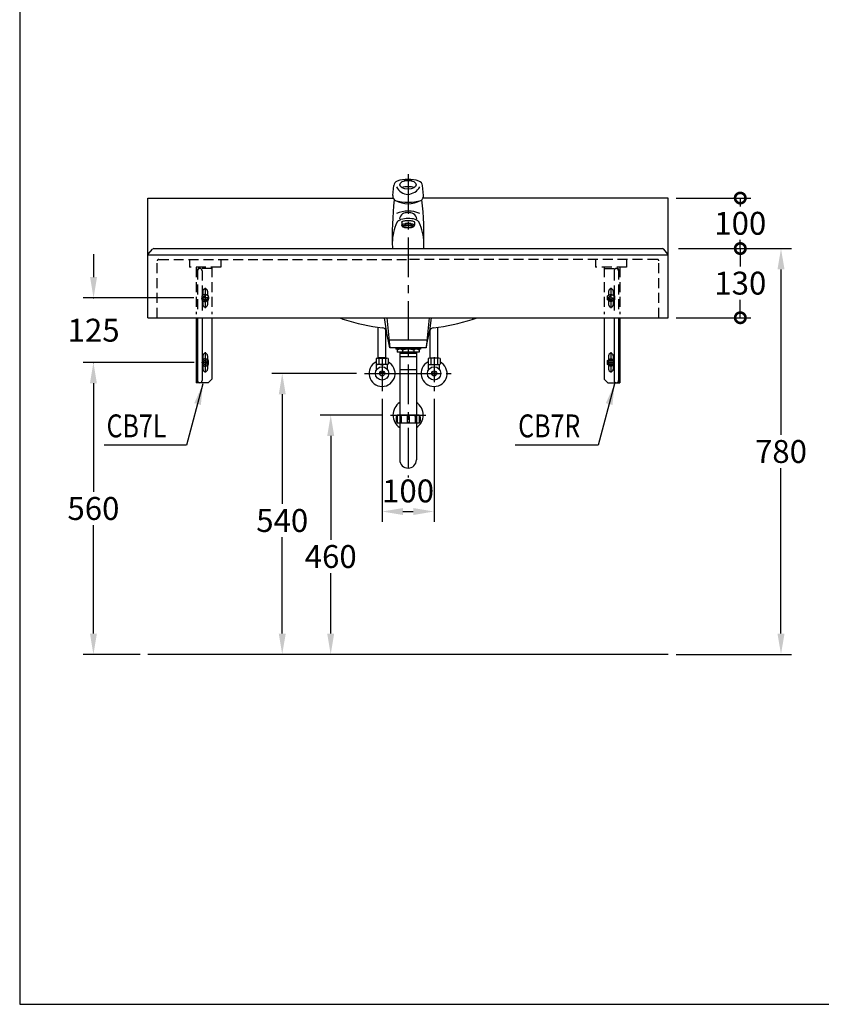
# Model space of a CAD drawing. Extents: x 17431 to 20181, y -1684 to 2100.
# Drawn here: x 17431 to 18972, y -1684 to 208 of the extents above; entities that cross this region are included whole.
import ezdxf

# ---------------------------------------------------------------- set-up
doc = ezdxf.new("R2010")
doc.units = 0
doc.header["$LTSCALE"] = 3
doc.header["$MEASUREMENT"] = 0
doc.linetypes.add('CENTER', pattern=[50.8, 31.75, -6.35, 6.35, -6.35])
doc.linetypes.add('DASHED', pattern=[19.05, 12.7, -6.35])
doc.layers.get('0').update_dxf_attribs({"linetype": 'CONTINUOUS'})
doc.layers.get('DEFPOINTS').update_dxf_attribs({"linetype": 'CONTINUOUS'})
for name, color, linetype in [('BODY', 7, 'CONTINUOUS'), ('CEN', 1, 'CENTER'), ('DIM', 2, 'CONTINUOUS'), ('FITTING', 6, 'CONTINUOUS'), ('HIDDEN', 3, 'DASHED')]:
    doc.layers.add(name, color=color, linetype=linetype)
doc.styles.add('CHINA', font='txt')
doc.dimstyles.new('AD', dxfattribs={"dimtxt": 40, "dimasz": 40, "dimexe": 20, "dimexo": 15, "dimgap": 10, "dimtad": 1, "dimtih": 1, "dimtoh": 1, "dimdec": 4, "dimtxsty": 'STANDARD', "dimcen": 2.5, "dimazin": 3, "dimtfac": 1, "dimtdec": 4, "dimtmove": 0, "dimatfit": 3, "dimtolj": 1, "dimtzin": 0})

# ---------------------------------------------------------------- blocks, each defined once
blk = doc.blocks.new('_DOTSMALL')
at = {"color": 0, "linetype": 'BYBLOCK', "const_width": 0.5}
blk.add_lwpolyline([(-0.0625, 0, 1), (0.0625, 0, 1)], format="xyb", close=True, dxfattribs=at)
blk = doc.blocks.new('*D3')
at = {"color": 2, "linetype": 'BYBLOCK'}
for p, q in [((18592.4, -134.4), (18735.9, -134.4)), ((18715.9, -134.4), (18715.9, -150.9)), ((18715.9, -231.4), (18715.9, -214.9)), ((18629.4, -231.4), (18735.9, -231.4))]:
    blk.add_line(p, q, dxfattribs=at)
at = {"layer": 'DEFPOINTS', "color": 0, "linetype": 'BYBLOCK'}
for p in [(18577.4, -134.4), (18614.4, -231.4), (18715.9, -231.4)]:
    blk.add_point(p, dxfattribs=at)
at = {"color": 2, "linetype": 'BYBLOCK', "xscale": 40, "yscale": 40, "zscale": 40}
for p, rotation in [((18715.9, -134.4), 90), ((18715.9, -231.4), 270)]:
    blk.add_blockref('_DOTSMALL', p, dxfattribs=dict(at, rotation=rotation))
at = {"color": 2, "linetype": 'BYBLOCK', "insert": (18715.9, -182.9), "char_height": 44, "attachment_point": 5, "style": 'CHINA'}
blk.add_mtext('\\A1;100', dxfattribs=at)
blk = doc.blocks.new('*D4')
at = {"color": 2, "linetype": 'BYBLOCK'}
for p, q in [((18629.4, -231.4), (18814.2, -231.4)), ((18794.2, -271.4), (18794.2, -589.4)), ((18794.2, -971.4), (18794.2, -653.4)), ((18592.4, -1011.4), (18814.2, -1011.4))]:
    blk.add_line(p, q, dxfattribs=at)
for points in [[(18787.5, -271.4), (18800.9, -271.4), (18794.2, -231.4)], [(18787.5, -971.4), (18800.9, -971.4), (18794.2, -1011.4)]]:
    blk.add_solid(points, dxfattribs=at)
at = {"layer": 'DEFPOINTS', "color": 0, "linetype": 'BYBLOCK'}
for p in [(18614.4, -231.4), (18577.4, -1011.4), (18794.2, -1011.4)]:
    blk.add_point(p, dxfattribs=at)
at = {"color": 2, "linetype": 'BYBLOCK', "insert": (18794.2, -621.4), "char_height": 44, "attachment_point": 5, "style": 'CHINA'}
blk.add_mtext('\\A1;780', dxfattribs=at)
blk = doc.blocks.new('*D5')
at = {"color": 2, "linetype": 'BYBLOCK'}
for p, q in [((17866.4, -450.3), (17652.6, -450.3)), ((17672.6, -490.3), (17672.6, -698.9)), ((17672.6, -971.4), (17672.6, -762.9)), ((17762.4, -1011.4), (17652.6, -1011.4))]:
    blk.add_line(p, q, dxfattribs=at)
for points in [[(17666, -490.3), (17679.3, -490.3), (17672.6, -450.3)], [(17666, -971.4), (17679.3, -971.4), (17672.6, -1011.4)]]:
    blk.add_solid(points, dxfattribs=at)
at = {"layer": 'DEFPOINTS', "color": 0, "linetype": 'BYBLOCK'}
for p in [(17881.4, -450.3), (17672.6, -1011.4), (17777.4, -1011.4)]:
    blk.add_point(p, dxfattribs=at)
at = {"color": 2, "linetype": 'BYBLOCK', "insert": (17672.6, -730.9), "char_height": 44, "attachment_point": 5, "style": 'CHINA'}
blk.add_mtext('\\A1;560', dxfattribs=at)
blk = doc.blocks.new('*D6')
at = {"color": 2, "linetype": 'BYBLOCK'}
for p, q in [((18078.4, -471.4), (17915.5, -471.4)), ((17935.5, -511.4), (17935.5, -722)), ((17935.5, -971.4), (17935.5, -786))]:
    blk.add_line(p, q, dxfattribs=at)
for points in [[(17928.9, -511.4), (17942.2, -511.4), (17935.5, -471.4)], [(17928.9, -971.4), (17942.2, -971.4), (17935.5, -1011.4)]]:
    blk.add_solid(points, dxfattribs=at)
at = {"layer": 'DEFPOINTS', "color": 0, "linetype": 'BYBLOCK'}
for p in [(18093.4, -471.4), (17935.5, -1011.4), (18093.4, -1011.4)]:
    blk.add_point(p, dxfattribs=at)
at = {"color": 2, "linetype": 'BYBLOCK', "insert": (17935.5, -754), "char_height": 44, "attachment_point": 5, "style": 'CHINA'}
blk.add_mtext('\\A1;540', dxfattribs=at)
blk = doc.blocks.new('*D7')
at = {"color": 2, "linetype": 'BYBLOCK'}
for p, q in [((18128.4, -551.4), (18008.7, -551.4)), ((18028.7, -591.4), (18028.7, -791.2)), ((18028.7, -971.4), (18028.7, -855.2))]:
    blk.add_line(p, q, dxfattribs=at)
for points in [[(18022, -591.4), (18035.4, -591.4), (18028.7, -551.4)], [(18022, -971.4), (18035.4, -971.4), (18028.7, -1011.4)]]:
    blk.add_solid(points, dxfattribs=at)
at = {"layer": 'DEFPOINTS', "color": 0, "linetype": 'BYBLOCK'}
for p in [(18143.4, -551.4), (18028.7, -1011.4), (18143.4, -1011.4)]:
    blk.add_point(p, dxfattribs=at)
at = {"color": 2, "linetype": 'BYBLOCK', "insert": (18028.7, -823.2), "char_height": 44, "attachment_point": 5, "style": 'CHINA'}
blk.add_mtext('\\A1;460', dxfattribs=at)
blk = doc.blocks.new('*D8')
at = {"color": 2, "linetype": 'BYBLOCK'}
for p, q in [((18597.4, -231.4), (18736, -231.4)), ((18716, -231.4), (18716, -265.9)), ((18716, -364.4), (18716, -329.9)), ((18592.4, -364.4), (18736, -364.4))]:
    blk.add_line(p, q, dxfattribs=at)
at = {"layer": 'DEFPOINTS', "color": 0, "linetype": 'BYBLOCK'}
for p in [(18582.4, -231.4), (18577.4, -364.4), (18716, -364.4)]:
    blk.add_point(p, dxfattribs=at)
at = {"color": 2, "linetype": 'BYBLOCK', "xscale": 40, "yscale": 40, "zscale": 40}
for p, rotation in [((18716, -231.4), 90), ((18716, -364.4), 270)]:
    blk.add_blockref('_DOTSMALL', p, dxfattribs=dict(at, rotation=rotation))
at = {"color": 2, "linetype": 'BYBLOCK', "insert": (18716, -297.9), "char_height": 44, "attachment_point": 5, "style": 'CHINA'}
blk.add_mtext('\\A1;130', dxfattribs=at)
blk = doc.blocks.new('*D9')
at = {"color": 2, "linetype": 'BYBLOCK'}
for p, q in [((18127.4, -520.4), (18127.4, -756.7)), ((18227.4, -520.4), (18227.4, -756.7)), ((18167.4, -736.7), (18187.4, -736.7))]:
    blk.add_line(p, q, dxfattribs=at)
for points in [[(18167.4, -730.1), (18167.4, -743.4), (18127.4, -736.7)], [(18187.4, -730.1), (18187.4, -743.4), (18227.4, -736.7)]]:
    blk.add_solid(points, dxfattribs=at)
at = {"layer": 'DEFPOINTS', "color": 0, "linetype": 'BYBLOCK'}
for p in [(18127.4, -505.4), (18227.4, -505.4), (18227.4, -736.7)]:
    blk.add_point(p, dxfattribs=at)
at = {"color": 2, "linetype": 'BYBLOCK', "insert": (18177.4, -697.2), "char_height": 44, "attachment_point": 5, "style": 'CHINA'}
blk.add_mtext('\\A1;100', dxfattribs=at)

msp = doc.modelspace()

# ---------------------------------------------------------------- linework, layer by layer
for p, q in [((18135.72, -389.38), (18132.12, -364.41)), ((18136.88, -364.41), (18142.42, -422.29)), ((18217.95, -364.41), (18212.42, -422.29)), ((18219.12, -389.38), (18222.71, -364.41)), ((18142.42, -422.29), (18136.11, -390.76)), ((18212.42, -422.29), (18218.72, -390.76)), ((18213.85, -407.29), (18140.98, -407.29)), ((18212.42, -422.29), (18142.42, -422.29))]:
    msp.add_line(p, q)
for centre, radius, start, end in [((18111.85, -186.52), 190, 249.43389, 252.38478), ((18175.4, 13.63), 400, 252.38478, 263.24399), ((18179.43, 13.63), 400, 276.75601, 287.61522), ((18127.29, -392.53), 9, 11.30993, 83.24399), ((18227.55, -392.53), 9, 96.75601, 168.69007)]:
    msp.add_arc(centre, radius, start, end)
at = {"layer": 'BODY'}
for p, q in [((17677.38, -364.41), (17677.38, -134.41)), ((17677.38, -134.41), (18148.69, -134.41)), ((18677.45, -134.41), (18206.14, -134.41)), ((18677.45, -364.41), (18677.45, -134.41)), ((18677.45, -244.05), (17677.38, -244.05)), ((17678.08, -242.13), (17686.12, -232.49)), ((17688.42, -231.41), (18666.41, -231.41)), ((18676.75, -242.13), (18668.72, -232.49)), ((17677.38, -364.41), (18677.45, -364.41)), ((18677.45, -1011.41), (17677.38, -1011.41))]:
    msp.add_line(p, q, dxfattribs=at)
for centre, start, end in [((17680.38, -244.05), 140.19443, 180), ((17688.42, -234.41), 90, 140.19443), ((18666.41, -234.41), 39.80557, 90), ((18674.45, -244.05), 0, 39.80557)]:
    msp.add_arc(centre, 3, start, end, dxfattribs=at)
at = {"layer": 'CEN', "ltscale": 0.8}
msp.add_line((18177.42, -88.38), (18177.42, -671.67), dxfattribs=at)
at = {"layer": 'CEN'}
for p, q in [((17787.42, -306.79), (17787.42, -345.79)), ((18567.42, -306.79), (18567.42, -345.79)), ((17793.92, -326.29), (17781.42, -326.29)), ((17793.92, -326.29), (17781.42, -326.29)), ((18560.92, -326.29), (18573.42, -326.29)), ((18560.92, -326.29), (18573.42, -326.29)), ((17787.42, -430.79), (17787.42, -469.79)), ((18567.42, -430.79), (18567.42, -469.79)), ((17793.92, -450.29), (17781.42, -450.29)), ((18127.42, -440.4), (18127.42, -505.42)), ((18560.92, -450.29), (18573.42, -450.29)), ((18093.41, -471.41), (18161.43, -471.41)), ((18143.41, -551.41), (18211.43, -551.41))]:
    msp.add_line(p, q, dxfattribs=at)
at = {"layer": 'CEN', "ltscale": 0.5}
for p, q in [((18227.42, -440.4), (18227.42, -505.42)), ((18193.41, -471.41), (18261.43, -471.41))]:
    msp.add_line(p, q, dxfattribs=at)
at = {"layer": 'DEFPOINTS', "color": 0, "linetype": 'BYBLOCK'}
msp.add_point((17780.92, -326.29), dxfattribs=at)
at = {"layer": 'DIM'}
for p, q in [((17572.89, -242.29), (17572.89, -286.29)), ((17765.92, -326.29), (17552.89, -326.29)), ((17766.42, -450.29), (17552.89, -450.29))]:
    msp.add_line(p, q, dxfattribs=at)
for p in [(17572.89, -326.29), (17572.89, -450.29)]:
    msp.add_point(p, dxfattribs=at)
msp.add_solid([(17566.22, -286.29), (17579.56, -286.29), (17572.89, -326.29)], dxfattribs=at)
at = {"layer": 'FITTING'}
for p, q in [((17430.89, 2100.35), (17430.89, -1683.65)), ((18147.98, -129.65), (18149.84, -110.22, 0)), ((18169.92, -98.64), (18169.92, -99.83)), ((18169.92, -99.83), (18184.93, -99.83)), ((18184.92, -98.64), (18184.92, -99.83)), ((18206.85, -129.65), (18205, -110.22, 0)), ((18165.42, -180.63), (18165.42, -186.39)), ((18165.5, -186.84), (18166.5, -189.25)), ((18172.22, -183.37), (18172.22, -186.13)), ((18182.41, -183.36), (18172.29, -183.36)), ((18182.47, -183.37), (18182.47, -186.13)), ((18189.33, -186.84), (18188.33, -189.25)), ((18189.48, -180.63), (18189.48, -186.39)), ((17770.42, -364.41), (17770.42, -489.29)), ((17772.92, -364.41), (17772.92, -489.29)), ((17781.42, -364.41), (17781.42, -484.86)), ((17800.42, -364.41), (17800.42, -482.29)), ((18554.42, -364.41), (18554.42, -482.29)), ((18573.42, -364.41), (18573.42, -484.86)), ((18581.92, -364.41), (18581.92, -489.29)), ((18584.42, -364.41), (18584.42, -489.29)), ((18119.92, -441.3), (18119.92, -382.5)), ((18134.92, -441.3), (18134.92, -387.75)), ((18219.92, -441.3), (18219.92, -387.75)), ((18234.92, -441.3), (18234.92, -382.5)), ((18153.7, -422.29), (18153.7, -424.85)), ((18201.42, -424.85), (18153.7, -424.85)), ((18156.68, -424.85), (18156.68, -430.81)), ((18198.43, -430.81), (18156.68, -430.81)), ((18161.37, -432.52), (18161.37, -439.74)), ((18161.37, -432.52), (18193.42, -432.52)), ((18161.42, -430.81), (18161.42, -551.41)), ((18163.07, -430.81), (18163.07, -432.52)), ((18166.9, -426.98), (18166.9, -430.81)), ((18177.42, -422.29), (18177.42, -424.85)), ((18188.21, -426.98), (18188.21, -430.81)), ((18192.04, -430.81), (18192.04, -432.52)), ((18193.42, -430.81), (18193.42, -551.41)), ((18198.43, -424.85), (18198.43, -430.81)), ((18201.42, -422.29), (18201.42, -424.85)), ((17782.92, -437.29), (17782.92, -445.39)), ((17791.92, -437.29), (17791.92, -445.39)), ((18115.92, -442.41), (18115.92, -453.85)), ((18118.42, -441.85), (18136.42, -441.85)), ((18134.92, -441.3), (18119.92, -441.3)), ((18120.92, -442.41), (18120.92, -453.85)), ((18121.17, -441.85), (18121.17, -441.3)), ((18133.67, -441.85), (18133.67, -441.3)), ((18133.92, -442.41), (18133.92, -453.85)), ((18138.92, -442.41), (18138.92, -453.85)), ((18193.42, -439.74), (18161.37, -439.74)), ((18215.92, -442.41), (18215.92, -453.85)), ((18236.42, -441.85), (18218.42, -441.85)), ((18219.92, -441.3), (18234.92, -441.3)), ((18220.92, -442.41), (18220.92, -453.85)), ((18221.17, -441.85), (18221.17, -441.3)), ((18233.67, -441.85), (18233.67, -441.3)), ((18233.92, -442.41), (18233.92, -453.85)), ((18238.92, -442.41), (18238.92, -453.85)), ((18562.92, -437.29), (18562.92, -445.39)), ((18571.92, -437.29), (18571.92, -445.39)), ((17782.92, -455.19), (17782.92, -463.29)), ((17791.92, -455.19), (17791.92, -463.29)), ((18116.92, -464.18), (18116.92, -454.22)), ((18137.92, -454.41), (18116.92, -454.41)), ((18116.92, -455.41), (18117.92, -454.41)), ((18132.31, -470.41), (18122.52, -470.41)), ((18132.31, -472.41), (18122.52, -472.41)), ((18137.92, -455.41), (18136.92, -454.41)), ((18137.92, -464.18), (18137.92, -454.22)), ((18193.42, -464.45), (18161.42, -464.45)), ((18193.42, -472.12), (18161.42, -472.12)), ((18216.92, -464.18), (18216.92, -454.22)), ((18216.92, -454.41), (18237.92, -454.41)), ((18216.92, -455.41), (18217.92, -454.41)), ((18222.52, -470.41), (18232.31, -470.41)), ((18222.52, -472.41), (18232.31, -472.41)), ((18237.92, -455.41), (18236.92, -454.41)), ((18237.92, -464.18), (18237.92, -454.22)), ((18562.92, -455.19), (18562.92, -463.29)), ((18571.92, -455.19), (18571.92, -463.29)), ((17793.42, -489.29), (17770.42, -489.29)), ((17800.42, -482.29), (17793.42, -489.29)), ((18554.42, -482.29), (18561.42, -489.29)), ((18561.42, -489.29), (18584.42, -489.29)), ((18154.6, -554.82), (18154.6, -563.34)), ((18156.31, -551.41), (18156.31, -566.75)), ((18198.92, -551.41), (18156.31, -551.41)), ((18198.92, -566.75), (18156.31, -566.75)), ((18161.42, -554.39), (18161.42, -565.47)), ((18163.98, -565.47), (18161.42, -565.47)), ((18161.42, -566.75), (18161.42, -637.32)), ((18163.98, -554.39), (18163.98, -565.47)), ((18175.91, -554.39), (18175.91, -565.47)), ((18179.32, -565.47), (18175.91, -565.47)), ((18179.32, -554.39), (18179.32, -565.47)), ((18191.25, -554.39), (18191.25, -565.47)), ((18191.25, -565.47), (18193.8, -565.47)), ((18193.42, -566.75), (18193.42, -637.32)), ((18193.8, -554.39), (18193.8, -565.47)), ((18198.92, -551.41), (18198.92, -566.75)), ((18200.62, -554.82), (18200.62, -563.34)), ((17430.89, -1683.65), (20180.89, -1683.65))]:
    msp.add_line(p, q, dxfattribs=at)
for points in [[(18155.81, -181.33, -0.0280911), (18156.83, -180.02, -0.0277792), (18158, -178.82, -0.027644), (18159.29, -177.75, -0.0276889), (18160.7, -176.83, -0.0279127), (18162.19, -176.08, -0.0283099), (18163.74, -175.51)], [(18155.81, -181.33, -0.0280911), (18156.83, -180.02, -0.0277792), (18158, -178.82, -0.027644), (18159.29, -177.75, -0.0276889), (18160.7, -176.83, -0.0279127), (18162.19, -176.08, -0.0283099), (18163.74, -175.51)], [(18165.42, -180.63, -0.2512264), (18165.94, -179.65, -0.0796182), (18168.94, -178.29, -0.0387696), (18172.5, -177.6, -0.0283733), (18177.45, -177.32, -0.0283733), (18182.39, -177.6, -0.0387696), (18185.96, -178.29, -0.0796182), (18188.96, -179.65, -0.2512264), (18189.48, -180.63, -0.2512264)], [(18165.5, -186.84, -0.0982082), (18165.42, -186.39, -0.2512264), (18165.94, -185.42, -0.0796182), (18168.94, -184.05, -0.0387696), (18172.5, -183.36, -0.0283733), (18177.45, -183.08, -0.0283733), (18182.39, -183.36, -0.0387696), (18185.96, -184.05, -0.0796182), (18188.96, -185.42, -0.2512264), (18189.48, -186.39, -0.2512264)], [(18188.42, -188.83, -0.2496999), (18187.93, -189.73, -0.0802593), (18185.19, -191, -0.0392178), (18181.94, -191.63, -0.0287254), (18177.42, -191.89, -0.0287254), (18172.9, -191.63, -0.0392178), (18169.64, -191, -0.0802593), (18166.9, -189.73, -0.2496999), (18166.42, -188.83, -0.2496999), (18166.9, -187.93, -0.0802593), (18169.64, -186.66, -0.0312195), (18172.22, -186.12, -0.0287254)], [(18168.05, -188.4, -0.0595859), (18169.91, -187.63, -0.0392178), (18173.01, -187.02, -0.0287254), (18177.42, -186.77, -0.0287254)], [(18186.78, -188.4, 0.0595859), (18184.93, -187.63, 0.0392178), (18181.82, -187.02, 0.0287254), (18177.42, -186.77, 0.0287254)], [(18182.47, -186.1, -0.0328097), (18185.19, -186.66, -0.0802593), (18187.93, -187.93, -0.2496999), (18188.42, -188.83, -0.2496999)], [(18189.48, -186.39, -0.1039571), (18189.38, -186.86, -0.0796182)], [(18168.05, -189.27, 0.0595859), (18169.91, -190.03, 0.0392178), (18173.01, -190.64, 0.0287254), (18177.42, -190.89, 0.0287254)], [(18186.78, -189.27, -0.0595859), (18184.93, -190.03, -0.0392178), (18181.82, -190.64, -0.0287254), (18177.42, -190.89, -0.0287254)], [(18163.98, -554.39, 0.0754446), (18163.88, -553.72, 0.0857828), (18163.6, -553.19, 0.10607), (18163.17, -552.81, 0.1268224), (18162.7, -552.69, 0.1268224), (18162.23, -552.81, 0.10607), (18161.8, -553.19, 0.0857828), (18161.52, -553.72, 0.0754446), (18161.42, -554.39, 0.0754446)], [(18191.25, -554.39, -0.0754446), (18191.35, -553.72, -0.0857828), (18191.62, -553.19, -0.10607), (18192.06, -552.81, -0.1268224), (18192.52, -552.69, -0.1268224), (18192.99, -552.81, -0.10607), (18193.43, -553.19, -0.0857828), (18193.7, -553.72, -0.0754446), (18193.8, -554.39, -0.0754446)]]:
    msp.add_lwpolyline(points, format="xyb", dxfattribs=at)
at = {"layer": 'FITTING', "extrusion": (0, 0, -1)}
msp.add_lwpolyline([(-18199.03, -181.33, -0.0280911), (-18198.01, -180.02, -0.0277792), (-18196.84, -178.82, -0.027644), (-18195.54, -177.75, -0.0276889), (-18194.14, -176.83, -0.0279127), (-18192.64, -176.08, -0.0283099), (-18191.09, -175.51)], format="xyb", dxfattribs=at)
msp.add_lwpolyline([(-18199.03, -181.33, -0.0280911), (-18198.01, -180.02, -0.0277792), (-18196.84, -178.82, -0.027644), (-18195.54, -177.75, -0.0276889), (-18194.14, -176.83, -0.0279127), (-18192.64, -176.08, -0.0283099), (-18191.09, -175.51)], format="xyb", dxfattribs=at)
at = {"layer": 'FITTING'}
for points in [[(17781.42, -454.33), (17787.42, -457.79), (17793.91, -454.04), (17793.91, -446.54), (17787.42, -442.79), (17781.42, -446.25)], [(18573.42, -454.32), (18567.42, -457.79), (18560.92, -454.04), (18560.92, -446.54), (18567.42, -442.79), (18573.42, -446.25)]]:
    msp.add_lwpolyline(points, dxfattribs=at)
for centre, radius in [((17787.42, -450.29), 4), ((18567.42, -450.29), 4), ((18127.42, -471.41), 12.75), ((18127.42, -471.41), 5), ((18227.42, -471.41), 12.75), ((18227.42, -471.41), 5)]:
    msp.add_circle(centre, radius, dxfattribs=at)
for centre, radius, start, end in [((18159.79, -111.16, 0), 10, 109.10707, 174.5538), ((18179.05, -100.09), 27.25, 207.80474, 266.55534), ((18177.42, -162.04, 0), 63.85, 90, 109.10707), ((18177.79, -175.03), 62.24, 78.67067, 101.87961), ((18177.42, -162.04, 0), 63.85, 70.89293, 90), ((18175.65, -99.94), 27.41, 273.70048, 332.01635), ((18195.04, -111.16, 0), 10, 5.4462, 70.89293), ((18157.94, -130.6), 10, 174.5538, 236.49162), ((18196.9, -130.6), 10, 303.50838, 5.4462), ((18834.87, -210.41), 688, 173.92055, 181.74932), ((18177.42, -45.93), 96.32, 254.95614, 285.04386), ((18177.42, -96), 49.41, 241.01834, 298.98166), ((17519.97, -210.41), 688, 358.25068, 6.07945), ((18177.69, -214.45), 55.11, 66.40934, 114.28461), ((18176.5, -177.72), 16.21, 127.26107, 168.17335), ((18167.29, -165.61), 1, 116.54899, 127.26107), ((18176.78, -184.6), 22.22, 88.35667, 116.54899), ((18178.05, -184.6), 22.22, 63.45101, 91.64333), ((18187.54, -165.61), 1, 52.73893, 63.45101), ((18178.33, -177.72), 16.21, 11.82665, 52.73893), ((18254.67, -224.37), 107.82, 156.47085, 177.85313), ((18177.56, -223.24), 49.7, 74.17496, 106.14652), ((18168.29, -188.83), 0.5, 119.205, 240.795), ((18177.35, -138.56), 47.85, 263.85027, 276.14973), ((18186.54, -188.83), 0.5, 299.205, 60.795), ((18100.17, -224.37), 107.82, 2.14687, 23.52915), ((17787.42, -437.29), 4.5, 0, 180), ((18161.79, -432.05), 7.2, 44.76027, 135.23973), ((18177.56, -452.54), 27.69, 67.38014, 112.61986), ((18193.32, -432.05), 7.2, 44.76027, 135.23973), ((18567.42, -437.29), 4.5, 0, 180), ((17787.42, -450.29), 6.5, 202.51783, 157.48217), ((18127.42, -471.41), 25, 117.38711, 62.61289), ((18118.42, -447.72), 5.87, 64.7847, 115.2153), ((18118.42, -448.54), 5.87, 244.7847, 295.2153), ((18127.42, -479.91), 38.06, 80.1664, 99.8336), ((18127.42, -416.35), 38.06, 260.1664, 279.8336), ((18136.42, -447.72), 5.87, 64.7847, 115.2153), ((18136.42, -448.54), 5.87, 244.7847, 295.2153), ((18227.42, -471.41), 25, 117.38711, 62.61289), ((18218.42, -447.72), 5.87, 64.7847, 115.2153), ((18218.42, -448.54), 5.87, 244.7847, 295.2153), ((18227.42, -479.91), 38.06, 80.1664, 99.8336), ((18227.42, -416.35), 38.06, 260.1664, 279.8336), ((18236.42, -447.72), 5.87, 64.7847, 115.2153), ((18236.42, -448.54), 5.87, 244.7847, 295.2153), ((18567.42, -450.29), 6.5, 22.51783, 337.48217), ((17787.42, -463.29), 4.5, 180, 0), ((18567.42, -463.29), 4.5, 180, 0), ((17777.17, -485.04), 4.25, 180, 0), ((18577.67, -485.04), 4.25, 180, 0), ((18177.42, -551.41), 29, 123.48538, 236.51462), ((18177.42, -551.41), 29, 303.48538, 56.51462), ((18156.31, -554.82), 1.7, 90, 180), ((18156.31, -563.34), 1.7, 180, 270), ((18177.61, -554.39), 1.7, 0, 180), ((18198.92, -554.82), 1.7, 0, 90), ((18198.92, -563.34), 1.7, 270, 0), ((18177.42, -637.32), 16, 180, 0)]:
    msp.add_arc(centre, radius, start, end, dxfattribs=at)
msp.add_ellipse((18177.42, -108.91), major_axis=(-15.67, 0), ratio=0.5467163, dxfattribs=at)
msp.add_point((17781.42, -450.29), dxfattribs=at)
at = {"layer": 'HIDDEN', "ltscale": 0.5}
for p, q in [((17695.38, -364.41), (17695.38, -255.29)), ((17698.38, -252.29), (18177.42, -252.29)), ((17757.42, -252.29), (17757.42, -267.29)), ((17817.42, -252.29), (17817.42, -267.29)), ((18656.45, -252.29), (18177.42, -252.29)), ((18537.42, -252.29), (18537.42, -267.29)), ((18597.42, -252.29), (18597.42, -267.29)), ((18659.45, -364.41), (18659.45, -255.29)), ((17817.42, -267.29), (17757.42, -267.29)), ((17770.42, -267.29), (17770.42, -357.41)), ((17772.92, -271.79), (17772.92, -357.41)), ((17800.42, -269.79), (17774.92, -269.79)), ((17781.42, -274.04), (17781.42, -357.41)), ((17800.42, -267.29), (17800.42, -357.41)), ((18597.42, -267.29), (18537.42, -267.29)), ((18554.42, -267.29), (18554.42, -357.41)), ((18554.42, -269.79), (18579.92, -269.79)), ((18573.42, -274.04), (18573.42, -357.41)), ((18581.92, -271.79), (18581.92, -357.41)), ((18584.42, -267.29), (18584.42, -357.41)), ((17782.92, -313.29), (17782.92, -321.39)), ((17791.92, -313.29), (17791.92, -321.61)), ((18562.92, -313.29), (18562.92, -321.61)), ((18571.92, -313.29), (18571.92, -321.39)), ((17782.92, -331.19), (17782.92, -339.29)), ((17791.92, -330.97), (17791.92, -339.29)), ((18562.92, -330.97), (18562.92, -339.29)), ((18571.92, -331.19), (18571.92, -339.29))]:
    msp.add_line(p, q, dxfattribs=at)
for points in [[(17787.42, -318.79), (17780.92, -322.54), (17780.92, -330.04), (17787.42, -333.79), (17793.91, -330.04), (17793.91, -322.54)], [(18567.42, -318.79), (18573.91, -322.54), (18573.91, -330.04), (18567.42, -333.79), (18560.92, -330.04), (18560.92, -322.54)]]:
    msp.add_lwpolyline(points, close=True, dxfattribs=at)
for centre, radius in [((17787.42, -326.29), 6.5), ((18567.42, -326.29), 6.5), ((17787.42, -326.29), 4), ((18567.42, -326.29), 4)]:
    msp.add_circle(centre, radius, dxfattribs=at)
for centre, radius, start, end in [((17698.38, -255.29), 3, 90, 180), ((18656.45, -255.29), 3, 0, 90), ((17774.92, -271.79), 2, 90, 180), ((17777.17, -274.04), 4.25, 0, 180), ((18577.67, -274.04), 4.25, 0, 180), ((18579.92, -271.79), 2, 360, 90), ((17787.42, -313.29), 4.5, 0, 180), ((18567.42, -313.29), 4.5, 0, 180), ((17787.42, -339.29), 4.5, 180, 0), ((18567.42, -339.29), 4.5, 180, 0)]:
    msp.add_arc(centre, radius, start, end, dxfattribs=at)
at = {"layer": 'HIDDEN'}
msp.add_arc((18242.98, -186.52), 190, 287.61522, 290.56611, dxfattribs=at)

# ---------------------------------------------------------------- texts
at = {"layer": 'DIM', "style": 'CHINA', "width": 0.8}
for s, p in [('CB7L', (17597.88, -594.16)), ('CB7R', (18388.98, -594.17))]:
    msp.add_text(s, height=44, dxfattribs=at).set_placement(p)
at = {"layer": 'DIM', "insert": (17572.98, -388.29), "char_height": 44, "attachment_point": 5, "style": 'CHINA'}
msp.add_mtext('\\A1;125', dxfattribs=at)

# ---------------------------------------------------------------- dimensions: what is measured, and where the dimension line sits
at = {"layer": 'DIM'}
for base, p1, p2, text, override, picture, middle, set_off in [((18815.88, -231.41), (18677.45, -134.41), (18714.41, -231.41), '100', {"dimtxt": 44, "dimdec": 1, "dimzin": 0, "dimtxsty": 'CHINA', "dimblk1": 'DOTSMALL', "dimblk2": 'DOTSMALL', "dimsah": 1, "dimcen": 0, "dimclrd": 2, "dimclre": 2, "dimclrt": 2, "dimtdec": 1}, '*D3', (18715.88, -182.91), (100, 0)), ((18894.21, -1011.41), (18714.41, -231.41), (18677.45, -1011.41), '780', {"dimtxt": 44, "dimdec": 1, "dimzin": 0, "dimtxsty": 'CHINA', "dimcen": 0, "dimclrd": 2, "dimclre": 2, "dimclrt": 2, "dimtdec": 1}, '*D4', (18794.21, -621.41), (100, 0)), ((17572.64, -1011.41), (17781.42, -450.29), (17677.38, -1011.41), '560', {"dimtxt": 44, "dimdec": 1, "dimzin": 0, "dimtxsty": 'CHINA', "dimcen": 0, "dimclrd": 2, "dimclre": 2, "dimclrt": 2, "dimtdec": 1}, '*D5', (17672.64, -730.85), (-100, 0))]:
    dim = msp.add_linear_dim(base=base, p1=p1, p2=p2, angle=90, text=text, dimstyle='AD', override=override, dxfattribs=at)
    dim.commit()
    dim.dimension.update_dxf_attribs({"geometry": picture, "text_midpoint": middle, "insert": set_off})
dim = msp.add_linear_dim(base=(18815.97, -364.41), p1=(18682.41, -231.41), p2=(18677.45, -364.41), angle=90, text='130', dimstyle='AD', override={"dimtxt": 44, "dimdec": 1, "dimzin": 0, "dimtxsty": 'CHINA', "dimblk1": 'DOTSMALL', "dimblk2": 'DOTSMALL', "dimsah": 1, "dimcen": 0, "dimclrd": 2, "dimclre": 2, "dimclrt": 2, "dimtdec": 1}, dxfattribs=at)
dim.commit()
dim.dimension.update_dxf_attribs({"geometry": '*D8', "text_midpoint": (18815.97, -297.91), "dimtype": 160, "insert": (100, 0)})
for base, p1, p2, text, picture, middle in [((17935.52, -1011.41), (18093.41, -471.41), (18093.41, -1011.41), '540', '*D6', (17935.52, -754.01)), ((18028.69, -1011.41), (18143.41, -551.41), (18143.41, -1011.41), '460', '*D7', (18028.69, -823.21))]:
    dim = msp.add_linear_dim(base=base, p1=p1, p2=p2, angle=90, text=text, dimstyle='AD', override={"dimtxt": 44, "dimdec": 1, "dimzin": 0, "dimtxsty": 'CHINA', "dimcen": 0, "dimse2": 1, "dimclrd": 2, "dimclre": 2, "dimclrt": 2, "dimtdec": 1}, dxfattribs=at)
    dim.commit()
    dim.dimension.update_dxf_attribs({"geometry": picture, "text_midpoint": middle, "dimtype": 160})
dim = msp.add_linear_dim(base=(18227.42, -736.75), p1=(18127.42, -505.42), p2=(18227.42, -505.42), text='100', dimstyle='AD', override={"dimtxt": 44, "dimdec": 1, "dimzin": 0, "dimtxsty": 'CHINA', "dimcen": 0, "dimclrd": 2, "dimclre": 2, "dimclrt": 2, "dimtdec": 1}, dxfattribs=at)
dim.commit()
dim.dimension.update_dxf_attribs({"geometry": '*D9', "text_midpoint": (18177.42, -697.18), "dimtype": 160})

# ---------------------------------------------------------------- leaders
at = {"layer": 'DIM', "color": 2}
for points in [[(17783.17, -491.59), (17751.66, -609.19), (17593.06, -609.19)], [(18574.27, -491.6), (18542.75, -609.2), (18383.25, -609.2)]]:
    msp.add_leader(points, dimstyle='AD', override={"dimtxt": 44, "dimdec": 1, "dimzin": 0, "dimtxsty": 'CHINA', "dimcen": 0, "dimclrd": 2, "dimclre": 2, "dimclrt": 2, "dimtdec": 1}, dxfattribs=at)

doc.saveas('drawing.dxf')
